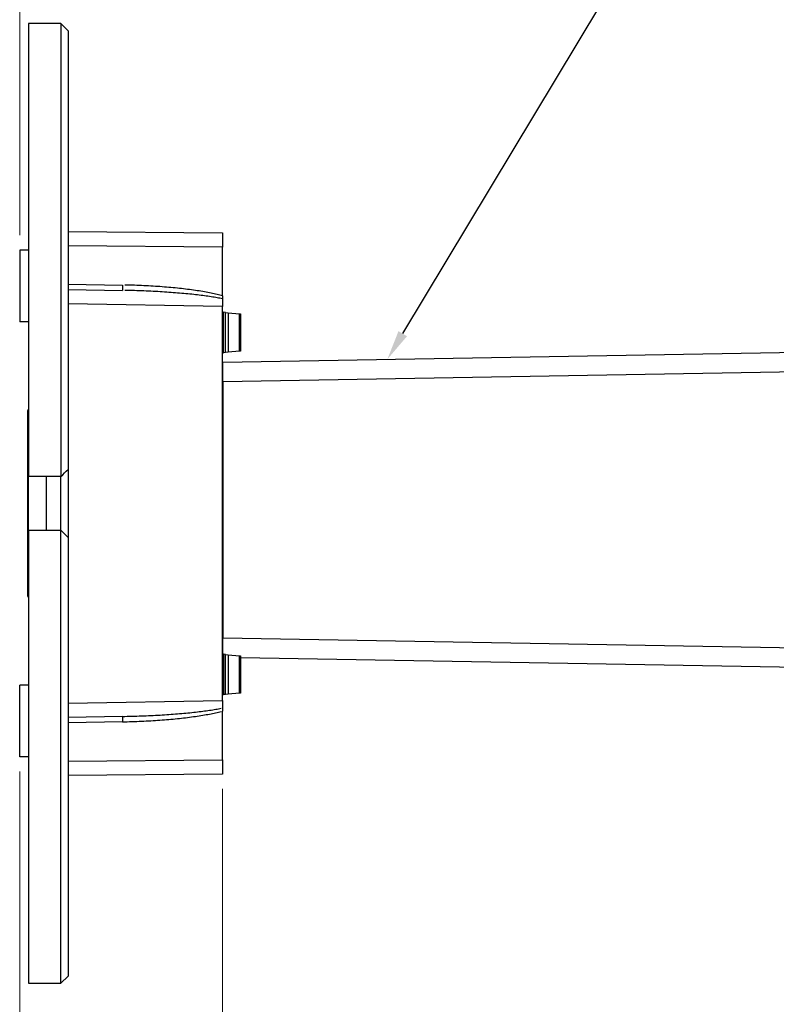
# Model space of a CAD drawing. Extents: x 0 to 17, y 0 to 11.
# Drawn here: x 5.9 to 9.1, y 3.8 to 7.9 of the extents above; entities that cross this region are included whole.
import ezdxf

# ---------------------------------------------------------------- set-up
doc = ezdxf.new("R2010")
doc.units = 0
doc.header["$MEASUREMENT"] = 0
doc.layers.add('1_geom', color=7, linetype='Continuous')
doc.layers.add('2_dims', color=7, linetype='Continuous')

msp = doc.modelspace()

# ---------------------------------------------------------------- linework, layer by layer
at = {"layer": '1_geom', "color": 3, "linetype": 'Continuous'}
for p, q in [((6.0652, 7.8634), (5.9302, 7.8634)), ((5.9302, 7.8634), (5.9302, 5.9659)), ((6.0952, 7.8334), (6.0652, 7.8634)), ((6.0652, 7.8634), (6.0652, 5.9659)), ((6.0952, 7.8334), (6.0952, 5.9959)), ((6.0952, 6.9928), (6.7425, 6.9872)), ((6.7425, 6.9872), (6.7425, 6.9272)), ((6.7425, 6.9272), (6.0952, 6.9328)), ((5.8927, 6.9146), (5.8927, 6.6146)), ((5.9302, 6.9146), (5.8927, 6.9146)), ((6.7425, 6.7231), (6.7425, 6.9272)), ((6.0952, 6.7722), (6.3233, 6.7682)), ((6.3233, 6.7647), (6.3232, 6.764)), ((6.3233, 6.7682), (6.3233, 6.7675)), ((6.3233, 6.7675), (6.3233, 6.7668)), ((6.3233, 6.7668), (6.3233, 6.7661)), ((6.3233, 6.7661), (6.3233, 6.7654)), ((6.3233, 6.7654), (6.3233, 6.7647)), ((6.3432, 6.7678), (6.3333, 6.768)), ((6.3532, 6.7675), (6.3432, 6.7678)), ((6.3631, 6.7672), (6.3532, 6.7675)), ((6.3731, 6.7669), (6.3631, 6.7672)), ((6.383, 6.7665), (6.3731, 6.7669)), ((6.3929, 6.7662), (6.383, 6.7665)), ((6.4027, 6.7657), (6.3929, 6.7662)), ((6.4125, 6.7653), (6.4027, 6.7657)), ((6.4223, 6.7648), (6.4125, 6.7653)), ((6.4321, 6.7643), (6.4223, 6.7648)), ((6.0952, 6.7497), (6.3231, 6.7457)), ((6.3232, 6.7573), (6.3231, 6.7567)), ((6.3231, 6.7567), (6.3231, 6.7561)), ((6.3231, 6.7561), (6.3231, 6.7555)), ((6.3231, 6.7555), (6.3231, 6.755)), ((6.3231, 6.755), (6.3231, 6.7544)), ((6.3231, 6.7544), (6.3231, 6.7538)), ((6.3231, 6.7538), (6.3231, 6.7533)), ((6.3231, 6.7533), (6.3231, 6.7528)), ((6.3231, 6.7528), (6.3231, 6.7523)), ((6.3231, 6.7523), (6.3231, 6.7518)), ((6.3231, 6.7518), (6.3231, 6.7513)), ((6.3231, 6.7513), (6.3231, 6.7508)), ((6.3231, 6.7508), (6.3231, 6.7504)), ((6.3231, 6.7504), (6.3231, 6.75)), ((6.3231, 6.75), (6.3231, 6.7496)), ((6.3231, 6.7496), (6.3231, 6.7492)), ((6.3231, 6.7492), (6.3231, 6.7488)), ((6.3231, 6.7488), (6.3231, 6.7485)), ((6.3231, 6.7485), (6.3231, 6.7481)), ((6.3231, 6.7481), (6.3231, 6.7478)), ((6.3231, 6.7478), (6.3231, 6.7475)), ((6.3231, 6.7475), (6.3231, 6.7473)), ((6.3231, 6.7473), (6.3231, 6.747)), ((6.3231, 6.747), (6.3231, 6.7468)), ((6.3231, 6.7468), (6.3231, 6.7466)), ((6.3231, 6.7466), (6.3231, 6.7464)), ((6.3231, 6.7464), (6.3231, 6.7462)), ((6.3231, 6.7462), (6.3231, 6.7461)), ((6.3231, 6.7461), (6.3231, 6.746)), ((6.3231, 6.746), (6.3231, 6.7459)), ((6.3231, 6.7459), (6.3231, 6.7458)), ((6.3231, 6.7458), (6.3231, 6.7457)), ((6.3231, 6.7457), (6.3231, 6.7457)), ((6.3232, 6.764), (6.3232, 6.7633)), ((6.3232, 6.7633), (6.3232, 6.7626)), ((6.3232, 6.7626), (6.3232, 6.7619)), ((6.3232, 6.7619), (6.3232, 6.7612)), ((6.3232, 6.7612), (6.3232, 6.7606)), ((6.3232, 6.7606), (6.3232, 6.7599)), ((6.3232, 6.7599), (6.3232, 6.7592)), ((6.3232, 6.7592), (6.3232, 6.7586)), ((6.3232, 6.7586), (6.3232, 6.758)), ((6.3232, 6.758), (6.3232, 6.7573)), ((6.3431, 6.7453), (6.3331, 6.7455)), ((6.3531, 6.745), (6.3431, 6.7453)), ((6.3631, 6.7448), (6.3531, 6.745)), ((6.3731, 6.7445), (6.3631, 6.7448)), ((6.3831, 6.7442), (6.3731, 6.7445)), ((6.393, 6.7439), (6.3831, 6.7442)), ((6.4029, 6.7435), (6.393, 6.7439)), ((6.4127, 6.7431), (6.4029, 6.7435)), ((6.4226, 6.7427), (6.4127, 6.7431)), ((6.4323, 6.7423), (6.4226, 6.7427)), ((6.4418, 6.7638), (6.4321, 6.7643)), ((6.4421, 6.7418), (6.4323, 6.7423)), ((6.4514, 6.7632), (6.4418, 6.7638)), ((6.4518, 6.7414), (6.4421, 6.7418)), ((6.461, 6.7626), (6.4514, 6.7632)), ((6.4614, 6.7409), (6.4518, 6.7414)), ((6.4706, 6.7619), (6.461, 6.7626)), ((6.471, 6.7404), (6.4614, 6.7409)), ((6.4801, 6.7613), (6.4706, 6.7619)), ((6.4805, 6.7398), (6.471, 6.7404)), ((6.4895, 6.7606), (6.4801, 6.7613)), ((6.49, 6.7393), (6.4805, 6.7398)), ((6.4988, 6.7598), (6.4895, 6.7606)), ((6.4994, 6.7387), (6.49, 6.7393)), ((6.5081, 6.7591), (6.4988, 6.7598)), ((6.5087, 6.7381), (6.4994, 6.7387)), ((6.5173, 6.7583), (6.5081, 6.7591)), ((6.5179, 6.7374), (6.5087, 6.7381)), ((6.5265, 6.7575), (6.5173, 6.7583)), ((6.5271, 6.7368), (6.5179, 6.7374)), ((6.5355, 6.7567), (6.5265, 6.7575)), ((6.5362, 6.7361), (6.5271, 6.7368)), ((6.5445, 6.7558), (6.5355, 6.7567)), ((6.5451, 6.7354), (6.5362, 6.7361)), ((6.5534, 6.7549), (6.5445, 6.7558)), ((6.554, 6.7347), (6.5451, 6.7354)), ((6.5622, 6.754), (6.5534, 6.7549)), ((6.5628, 6.734), (6.554, 6.7347)), ((6.5709, 6.753), (6.5622, 6.754)), ((6.5715, 6.7333), (6.5628, 6.734)), ((6.5794, 6.752), (6.5709, 6.753)), ((6.5801, 6.7325), (6.5715, 6.7333)), ((6.5879, 6.751), (6.5794, 6.752)), ((6.5886, 6.7317), (6.5801, 6.7325)), ((6.5963, 6.75), (6.5879, 6.751)), ((6.597, 6.7309), (6.5886, 6.7317)), ((6.6046, 6.7489), (6.5963, 6.75)), ((6.6053, 6.7301), (6.597, 6.7309)), ((6.6128, 6.7478), (6.6046, 6.7489)), ((6.6135, 6.7292), (6.6053, 6.7301)), ((6.6208, 6.7467), (6.6128, 6.7478)), ((6.6215, 6.7284), (6.6135, 6.7292)), ((6.6287, 6.7456), (6.6208, 6.7467)), ((6.6294, 6.7275), (6.6215, 6.7284)), ((6.6365, 6.7444), (6.6287, 6.7456)), ((6.6372, 6.7266), (6.6294, 6.7275)), ((6.6442, 6.7433), (6.6365, 6.7444)), ((6.6449, 6.7257), (6.6372, 6.7266)), ((6.6518, 6.7421), (6.6442, 6.7433)), ((6.6524, 6.7248), (6.6449, 6.7257)), ((6.6592, 6.7408), (6.6518, 6.7421)), ((6.6598, 6.7238), (6.6524, 6.7248)), ((6.6665, 6.7396), (6.6592, 6.7408)), ((6.6671, 6.7229), (6.6598, 6.7238)), ((6.6736, 6.7383), (6.6665, 6.7396)), ((6.6807, 6.737), (6.6736, 6.7383)), ((6.6875, 6.7357), (6.6807, 6.737)), ((6.6942, 6.7344), (6.6875, 6.7357)), ((6.7008, 6.7331), (6.6942, 6.7344)), ((6.7072, 6.7317), (6.7008, 6.7331)), ((6.7135, 6.7303), (6.7072, 6.7317)), ((6.7196, 6.7289), (6.7135, 6.7303)), ((6.7256, 6.7275), (6.7196, 6.7289)), ((6.7314, 6.726), (6.7256, 6.7275)), ((6.737, 6.7246), (6.7314, 6.726)), ((6.7425, 6.7231), (6.737, 6.7246)), ((6.7425, 6.6785), (6.0952, 6.6898)), ((6.6742, 6.7219), (6.6671, 6.7229)), ((6.6812, 6.7209), (6.6742, 6.7219)), ((6.688, 6.7199), (6.6812, 6.7209)), ((6.6947, 6.7189), (6.688, 6.7199)), ((6.7012, 6.7178), (6.6947, 6.7189)), ((6.7076, 6.7168), (6.7012, 6.7178)), ((6.7138, 6.7157), (6.7076, 6.7168)), ((6.7199, 6.7147), (6.7138, 6.7157)), ((6.7258, 6.7136), (6.7199, 6.7147)), ((6.7315, 6.7125), (6.7258, 6.7136)), ((6.7371, 6.7114), (6.7315, 6.7125)), ((6.7425, 6.7103), (6.7371, 6.7114)), ((6.7425, 6.7103), (6.7425, 6.6785)), ((6.7425, 5.0282), (6.7425, 6.6785)), ((6.7425, 6.6541), (6.7462, 6.6538)), ((6.755, 6.653), (6.7462, 6.6538)), ((6.7462, 6.4847), (6.7462, 6.6538)), ((6.755, 6.653), (6.7656, 6.6521)), ((6.755, 6.4854), (6.755, 6.653)), ((6.7656, 6.6521), (6.8131, 6.6479)), ((6.7656, 6.6521), (6.7656, 6.4864)), ((6.8131, 6.6479), (6.8175, 6.6476)), ((6.8131, 6.4905), (6.8131, 6.6479)), ((6.8175, 6.6476), (6.8175, 6.4909)), ((5.9302, 6.6146), (5.8927, 6.6146)), ((6.7425, 6.4843), (6.7462, 6.4847)), ((6.7437, 6.4452), (9.3945, 6.4915)), ((6.755, 6.4854), (6.7462, 6.4847)), ((6.7656, 6.4864), (6.755, 6.4854)), ((6.8131, 6.4905), (6.7656, 6.4864)), ((6.8175, 6.4909), (6.8131, 6.4905)), ((6.7437, 6.3627), (6.7437, 6.4452)), ((6.7425, 6.3959), (6.7437, 6.3959)), ((9.3945, 6.409), (6.7437, 6.3627)), ((6.7437, 6.3627), (6.7437, 5.2902)), ((6.7437, 6.3359), (6.7425, 6.336)), ((5.9265, 6.2359), (5.9302, 6.2359)), ((5.9265, 5.4709), (5.9265, 6.2359)), ((6.0952, 5.9959), (6.0952, 5.7109)), ((6.0652, 5.9659), (5.9302, 5.9659)), ((5.9302, 5.7409), (5.9302, 5.9659)), ((6.0052, 5.7409), (6.0052, 5.9659)), ((6.0652, 5.7409), (6.0652, 5.9659)), ((5.9302, 5.7409), (6.0652, 5.7409)), ((5.9302, 5.7409), (5.9302, 3.8434)), ((6.0652, 3.8434), (6.0652, 5.7409)), ((6.0952, 5.7109), (6.0952, 3.8734)), ((5.9265, 5.4709), (5.9302, 5.4709)), ((6.7425, 5.3708), (6.7437, 5.3708)), ((6.7437, 5.3108), (6.7425, 5.3108)), ((6.7437, 5.2215), (6.7437, 5.2902)), ((6.7437, 5.2902), (9.3945, 5.2439)), ((6.7425, 5.2216), (6.7462, 5.2213)), ((6.755, 5.2205), (6.7462, 5.2213)), ((6.7462, 5.2213), (6.7462, 5.0522)), ((6.755, 5.2205), (6.7656, 5.2196)), ((6.755, 5.0529), (6.755, 5.2205)), ((6.7656, 5.2196), (6.8131, 5.2154)), ((6.7656, 5.2196), (6.7656, 5.0539)), ((6.8131, 5.2154), (6.8175, 5.2151)), ((6.8131, 5.058), (6.8131, 5.2154)), ((6.8175, 5.2151), (6.8175, 5.0584)), ((9.3945, 5.1614), (6.8175, 5.2064)), ((5.9302, 5.0921), (5.8927, 5.0921)), ((5.8927, 4.7921), (5.8927, 5.0921)), ((6.7425, 5.0518), (6.7462, 5.0522)), ((6.755, 5.0529), (6.7462, 5.0522)), ((6.7656, 5.0539), (6.755, 5.0529)), ((6.8131, 5.058), (6.7656, 5.0539)), ((6.8175, 5.0584), (6.8131, 5.058)), ((6.0952, 5.0169), (6.7425, 5.0282)), ((6.7076, 4.9899), (6.7138, 4.991)), ((6.7138, 4.991), (6.7199, 4.992)), ((6.7199, 4.992), (6.7258, 4.9931)), ((6.7258, 4.9931), (6.7315, 4.9942)), ((6.7315, 4.9942), (6.7371, 4.9953)), ((6.7425, 5.0282), (6.7425, 4.9964)), ((6.3231, 4.961), (6.0952, 4.9571)), ((6.3231, 4.961), (6.3331, 4.9612)), ((6.3231, 4.961), (6.3231, 4.961)), ((6.3231, 4.961), (6.3231, 4.961)), ((6.3231, 4.961), (6.3231, 4.9609)), ((6.3231, 4.9609), (6.3231, 4.9609)), ((6.3231, 4.9609), (6.3231, 4.9608)), ((6.3231, 4.9608), (6.3231, 4.9606)), ((6.3231, 4.9606), (6.3231, 4.9605)), ((6.3231, 4.9605), (6.3231, 4.9603)), ((6.3231, 4.9603), (6.3231, 4.9601)), ((6.3231, 4.9601), (6.3231, 4.9599)), ((6.3231, 4.9599), (6.3231, 4.9597)), ((6.3231, 4.9597), (6.3231, 4.9595)), ((6.3231, 4.9595), (6.3231, 4.9592)), ((6.3231, 4.9592), (6.3231, 4.9589)), ((6.3231, 4.9589), (6.3231, 4.9586)), ((6.3231, 4.9586), (6.3231, 4.9583)), ((6.3231, 4.9583), (6.3231, 4.9579)), ((6.3231, 4.9579), (6.3231, 4.9575)), ((6.3231, 4.9575), (6.3231, 4.9571)), ((6.3231, 4.9571), (6.3231, 4.9567)), ((6.3231, 4.9567), (6.3231, 4.9563)), ((6.3231, 4.9563), (6.3231, 4.9559)), ((6.3231, 4.9559), (6.3231, 4.9554)), ((6.3231, 4.9554), (6.3231, 4.9549)), ((6.3231, 4.9549), (6.3231, 4.9544)), ((6.3231, 4.9544), (6.3231, 4.9539)), ((6.3231, 4.9539), (6.3231, 4.9534)), ((6.3231, 4.9534), (6.3231, 4.9529)), ((6.3231, 4.9529), (6.3231, 4.9523)), ((6.3231, 4.9523), (6.3231, 4.9518)), ((6.3231, 4.9518), (6.3231, 4.9512)), ((6.3231, 4.9512), (6.3231, 4.9506)), ((6.3231, 4.9506), (6.3231, 4.95)), ((6.3231, 4.95), (6.3232, 4.9494)), ((6.3331, 4.9612), (6.3431, 4.9614)), ((6.3431, 4.9614), (6.3531, 4.9617)), ((6.3531, 4.9617), (6.3631, 4.9619)), ((6.3631, 4.9619), (6.3731, 4.9622)), ((6.3731, 4.9622), (6.3831, 4.9625)), ((6.3831, 4.9625), (6.393, 4.9629)), ((6.393, 4.9629), (6.4029, 4.9632)), ((6.4029, 4.9632), (6.4127, 4.9636)), ((6.4127, 4.9636), (6.4226, 4.964)), ((6.4226, 4.964), (6.4323, 4.9644)), ((6.4323, 4.9644), (6.4421, 4.9649)), ((6.4421, 4.9649), (6.4518, 4.9653)), ((6.4518, 4.9653), (6.4614, 4.9658)), ((6.4614, 4.9658), (6.471, 4.9663)), ((6.471, 4.9663), (6.4805, 4.9669)), ((6.4805, 4.9669), (6.49, 4.9675)), ((6.49, 4.9675), (6.4994, 4.968)), ((6.4994, 4.968), (6.5087, 4.9686)), ((6.5087, 4.9686), (6.5179, 4.9693)), ((6.5179, 4.9693), (6.5271, 4.9699)), ((6.5265, 4.9492), (6.5355, 4.9501)), ((6.5271, 4.9699), (6.5362, 4.9706)), ((6.5355, 4.9501), (6.5445, 4.9509)), ((6.5362, 4.9706), (6.5451, 4.9713)), ((6.5445, 4.9509), (6.5534, 4.9518)), ((6.5451, 4.9713), (6.554, 4.972)), ((6.5534, 4.9518), (6.5622, 4.9528)), ((6.554, 4.972), (6.5628, 4.9727)), ((6.5622, 4.9528), (6.5709, 4.9537)), ((6.5628, 4.9727), (6.5715, 4.9735)), ((6.5709, 4.9537), (6.5794, 4.9547)), ((6.5715, 4.9735), (6.5801, 4.9742)), ((6.5794, 4.9547), (6.5879, 4.9557)), ((6.5801, 4.9742), (6.5886, 4.975)), ((6.5879, 4.9557), (6.5963, 4.9567)), ((6.5886, 4.975), (6.597, 4.9758)), ((6.5963, 4.9567), (6.6046, 4.9578)), ((6.597, 4.9758), (6.6053, 4.9766)), ((6.6046, 4.9578), (6.6128, 4.9589)), ((6.6053, 4.9766), (6.6135, 4.9775)), ((6.6128, 4.9589), (6.6208, 4.96)), ((6.6135, 4.9775), (6.6215, 4.9783)), ((6.6208, 4.96), (6.6287, 4.9611)), ((6.6215, 4.9783), (6.6294, 4.9792)), ((6.6287, 4.9611), (6.6365, 4.9623)), ((6.6294, 4.9792), (6.6372, 4.9801)), ((6.6365, 4.9623), (6.6442, 4.9634)), ((6.6372, 4.9801), (6.6449, 4.981)), ((6.6442, 4.9634), (6.6518, 4.9646)), ((6.6449, 4.981), (6.6524, 4.982)), ((6.6518, 4.9646), (6.6592, 4.9659)), ((6.6524, 4.982), (6.6598, 4.9829)), ((6.6592, 4.9659), (6.6665, 4.9671)), ((6.6598, 4.9829), (6.6671, 4.9839)), ((6.6665, 4.9671), (6.6736, 4.9684)), ((6.6671, 4.9839), (6.6742, 4.9848)), ((6.6736, 4.9684), (6.6807, 4.9697)), ((6.6742, 4.9848), (6.6812, 4.9858)), ((6.6807, 4.9697), (6.6875, 4.971)), ((6.6812, 4.9858), (6.688, 4.9868)), ((6.6875, 4.971), (6.6942, 4.9723)), ((6.688, 4.9868), (6.6947, 4.9878)), ((6.6942, 4.9723), (6.7008, 4.9737)), ((6.6947, 4.9878), (6.7012, 4.9889)), ((6.7008, 4.9737), (6.7072, 4.975)), ((6.7012, 4.9889), (6.7076, 4.9899)), ((6.7072, 4.975), (6.7135, 4.9764)), ((6.7135, 4.9764), (6.7196, 4.9778)), ((6.7196, 4.9778), (6.7256, 4.9792)), ((6.7256, 4.9792), (6.7314, 4.9807)), ((6.7314, 4.9807), (6.737, 4.9821)), ((6.7425, 4.7796), (6.7425, 4.9836)), ((6.3233, 4.9385), (6.0952, 4.9346)), ((6.3232, 4.9494), (6.3232, 4.9488)), ((6.3232, 4.9488), (6.3232, 4.9481)), ((6.3232, 4.9481), (6.3232, 4.9475)), ((6.3232, 4.9475), (6.3232, 4.9468)), ((6.3232, 4.9468), (6.3232, 4.9462)), ((6.3232, 4.9462), (6.3232, 4.9455)), ((6.3232, 4.9455), (6.3232, 4.9448)), ((6.3232, 4.9448), (6.3232, 4.9441)), ((6.3232, 4.9441), (6.3232, 4.9434)), ((6.3232, 4.9434), (6.3232, 4.9428)), ((6.3232, 4.9428), (6.3233, 4.9421)), ((6.3233, 4.9421), (6.3233, 4.9414)), ((6.3233, 4.9414), (6.3233, 4.9407)), ((6.3233, 4.9407), (6.3233, 4.94)), ((6.3233, 4.94), (6.3233, 4.9392)), ((6.3233, 4.9385), (6.3333, 4.9387)), ((6.3333, 4.9387), (6.3432, 4.939)), ((6.3432, 4.939), (6.3532, 4.9392)), ((6.3532, 4.9392), (6.3631, 4.9395)), ((6.3631, 4.9395), (6.3731, 4.9398)), ((6.3731, 4.9398), (6.383, 4.9402)), ((6.383, 4.9402), (6.3929, 4.9406)), ((6.3929, 4.9406), (6.4027, 4.941)), ((6.4027, 4.941), (6.4125, 4.9414)), ((6.4125, 4.9414), (6.4223, 4.9419)), ((6.4223, 4.9419), (6.4321, 4.9424)), ((6.4321, 4.9424), (6.4418, 4.943)), ((6.4418, 4.943), (6.4514, 4.9435)), ((6.4514, 4.9435), (6.461, 4.9441)), ((6.461, 4.9441), (6.4706, 4.9448)), ((6.4706, 4.9448), (6.4801, 4.9454)), ((6.4801, 4.9454), (6.4895, 4.9461)), ((6.4895, 4.9461), (6.4988, 4.9469)), ((6.4988, 4.9469), (6.5081, 4.9476)), ((6.5081, 4.9476), (6.5173, 4.9484)), ((6.5173, 4.9484), (6.5265, 4.9492)), ((5.9302, 4.7921), (5.8927, 4.7921)), ((6.0952, 4.7739), (6.7425, 4.7796)), ((6.7425, 4.7796), (6.7425, 4.7196)), ((6.7425, 4.7196), (6.0952, 4.7139)), ((5.9302, 3.8434), (6.0652, 3.8434)), ((6.0652, 3.8434), (6.0952, 3.8734))]:
    msp.add_line(p, q, dxfattribs=at)
at = {"layer": '1_geom', "color": 3, "linetype": 'Continuous', "extrusion": (0, 0, -1)}
for centre, start, end in [((-5.949, 6.2359), 0, 33.5575), ((-5.949, 5.4709), 326.4425, 360)]:
    msp.add_arc(centre, 0.0225, start, end, dxfattribs=at)
at = {"layer": '1_geom', "color": 3, "linetype": 'Continuous'}
for points, knots in [([(6.7425, 6.7231), (6.7425, 6.7204), (6.7425, 6.7177), (6.7425, 6.7151), (6.7425, 6.7134), (6.7425, 6.7118), (6.7425, 6.7103)], [0, 0, 0, 0, 0.603501, 0.603501, 0.603501, 1, 1, 1, 1]), ([(6.7425, 4.9964), (6.7425, 4.9942), (6.7425, 4.9918), (6.7425, 4.9893), (6.7425, 4.9874), (6.7425, 4.9855), (6.7425, 4.9836)], [0, 0, 0, 0, 0.579261, 0.579261, 0.579261, 1, 1, 1, 1])]:
    msp.add_open_spline(points, degree=3, knots=knots, dxfattribs=at)
for points in [[(6.0652, 5.9659), (6.0753, 5.9759), (6.0853, 5.9859), (6.0952, 5.9959)], [(6.0952, 5.7109), (6.0853, 5.7208), (6.0753, 5.7308), (6.0652, 5.7409)]]:
    msp.add_open_spline(points, degree=3, dxfattribs=at)
at = {"layer": '2_dims', "color": 123, "lineweight": 0}
for p, q in [((5.8927, 6.9771), (5.8927, 8.7019)), ((5.8927, 4.7296), (5.8927, 1.9284)), ((5.8927, 4.7296), (5.8927, 2.9341)), ((6.7425, 4.6571), (6.7425, 2.9341))]:
    msp.add_line(p, q, dxfattribs=at)
at = {"layer": '2_dims', "color": 123, "linetype": 'Continuous'}
msp.add_lwpolyline([(7.4974, 6.5644), (8.5998, 8.3977), (8.8218, 8.3977)], dxfattribs=at)
msp.add_solid([(7.5152, 6.5536), (7.4329, 6.4572), (7.4795, 6.5751)], dxfattribs=at)

doc.saveas('drawing.dxf')
